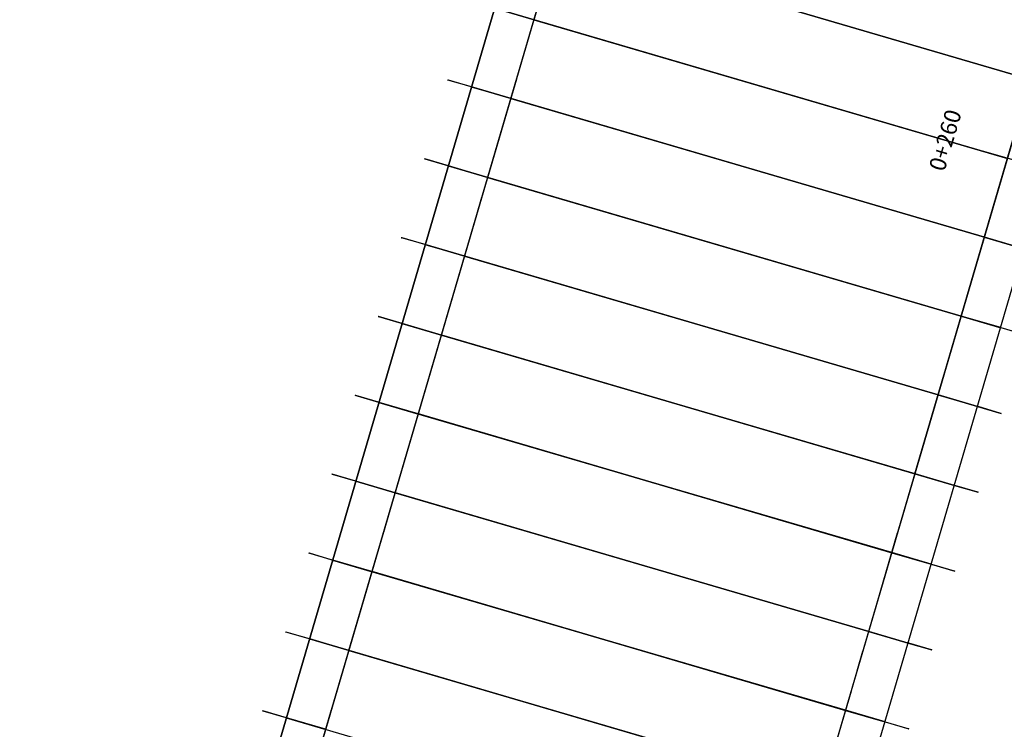
# Model space of a CAD drawing. Units: metres. Extents: x 304705 to 391068, y 8661297 to 8715362.
# Drawn here: x 348100 to 348112, y 8672625 to 8672633 of the extents above; entities that cross this region are included whole.
import ezdxf

# ---------------------------------------------------------------- set-up
doc = ezdxf.new("R2010")
doc.units = ezdxf.units.M
doc.linetypes.add('CENTER', pattern=[2, 1.25, -0.25, 0.25, -0.25])
for name, color, linetype in [('04_ALI', 7, 'Continuous'), ('C-ROAD-CORR', 5, 'Continuous'), ('C-ROAD-STAN-MAJR', 11, 'Continuous'), ('C-TOPO-FEAT', 94, 'Continuous'), ('V-CTRL-NODE-KNOW', 92, 'Continuous')]:
    doc.layers.add(name, color=color, linetype=linetype)
doc.styles.add('DATOS-02', font='romand.shx')

# ---------------------------------------------------------------- blocks, each defined once
blk = doc.blocks.new('AeccTickLine')
blk.add_line((0, -0.5), (0, 0.5))

msp = doc.modelspace()

# ---------------------------------------------------------------- linework, layer by layer
at = {"layer": '04_ALI', "color": 1, "linetype": 'Continuous', "lineweight": -3}
msp.add_line((348074.072, 8672500.859), (348122.072, 8672664.593), dxfattribs=at)
at = {"layer": 'C-ROAD-CORR', "color": 5, "linetype": 'Continuous', "lineweight": -3}
for p, q in [((348078.023, 8672537.439), (348117.632, 8672672.552)), ((348072.248, 8672515.965), (348118.098, 8672672.365)), ((348079.159, 8672516.434), (348122.482, 8672664.215))]:
    msp.add_line(p, q, dxfattribs=at)
at = {"layer": 'C-ROAD-CORR', "color": 160, "linetype": 'Continuous', "lineweight": -3}
for p, q in [((348078.023, 8672537.439), (348117.632, 8672672.552)), ((348072.248, 8672515.965), (348118.098, 8672672.365)), ((348079.159, 8672516.434), (348122.482, 8672664.215))]:
    msp.add_line(p, q, dxfattribs=at)
at = {"layer": 'C-ROAD-CORR', "color": 150, "linetype": 'CENTER', "lineweight": -3}
for p, q in [((348072.359, 8672516.344), (348118.098, 8672672.365)), ((348074.178, 8672501.221), (348122.003, 8672664.356))]:
    msp.add_line(p, q, dxfattribs=at)
at = {"layer": 'C-ROAD-CORR', "color": 161, "linetype": 'Continuous', "lineweight": -3}
for p, q in [((348106.482, 8672634.517, 3042.523), (348112.719, 8672632.688, 3042.393)), ((348106.2, 8672633.557, 3042.458), (348112.438, 8672631.729, 3042.328)), ((348105.919, 8672632.598, 3042.392), (348112.156, 8672630.769, 3042.262)), ((348105.638, 8672631.638, 3042.327), (348111.875, 8672629.81, 3042.197)), ((348112.156, 8672630.769, 3042.262), (348112.636, 8672630.629, 3042.252)), ((348105.356, 8672630.679, 3042.262), (348111.594, 8672628.85, 3042.132)), ((348111.875, 8672629.81, 3042.197), (348112.355, 8672629.669, 3042.187)), ((348105.075, 8672629.719, 3042.196), (348111.312, 8672627.89, 3042.066)), ((348111.594, 8672628.85, 3042.132), (348112.074, 8672628.709, 3042.122)), ((348104.794, 8672628.759, 3042.131), (348111.031, 8672626.931, 3042.001)), ((348111.312, 8672627.89, 3042.066), (348111.792, 8672627.75, 3042.056)), ((348104.512, 8672627.8, 3042.065), (348110.75, 8672625.971, 3041.935)), ((348111.031, 8672626.931, 3042.001), (348111.511, 8672626.79, 3041.991)), ((348104.231, 8672626.84, 3042), (348110.469, 8672625.012, 3041.87)), ((348110.75, 8672625.971, 3041.935), (348111.23, 8672625.83, 3041.925)), ((348103.95, 8672625.88, 3041.935), (348110.187, 8672624.052, 3041.805)), ((348110.469, 8672625.012, 3041.87), (348110.948, 8672624.871, 3041.86)), ((348103.668, 8672624.921, 3041.869), (348109.906, 8672623.092, 3041.739))]:
    msp.add_line(p, q, dxfattribs=at)
at = {"layer": 'C-ROAD-CORR', "color": 149, "linetype": 'Continuous', "lineweight": -3}
for p, q in [((348106.482, 8672634.517, 3042.523), (348112.719, 8672632.688, 3042.393)), ((348106.2, 8672633.557, 3042.458), (348112.438, 8672631.729, 3042.328)), ((348105.919, 8672632.598, 3042.392), (348112.156, 8672630.769, 3042.262)), ((348105.638, 8672631.638, 3042.327), (348111.875, 8672629.81, 3042.197)), ((348112.156, 8672630.769, 3042.262), (348112.636, 8672630.629, 3042.252)), ((348105.356, 8672630.679, 3042.262), (348111.594, 8672628.85, 3042.132)), ((348111.875, 8672629.81, 3042.197), (348112.355, 8672629.669, 3042.187)), ((348105.075, 8672629.719, 3042.196), (348111.312, 8672627.89, 3042.066)), ((348111.594, 8672628.85, 3042.132), (348112.074, 8672628.709, 3042.122)), ((348104.794, 8672628.759, 3042.131), (348111.031, 8672626.931, 3042.001)), ((348111.312, 8672627.89, 3042.066), (348111.792, 8672627.75, 3042.056)), ((348104.512, 8672627.8, 3042.065), (348110.75, 8672625.971, 3041.935)), ((348111.031, 8672626.931, 3042.001), (348111.511, 8672626.79, 3041.991)), ((348104.231, 8672626.84, 3042), (348110.469, 8672625.012, 3041.87)), ((348110.75, 8672625.971, 3041.935), (348111.23, 8672625.83, 3041.925)), ((348103.95, 8672625.88, 3041.935), (348110.187, 8672624.052, 3041.805)), ((348110.469, 8672625.012, 3041.87), (348110.948, 8672624.871, 3041.86)), ((348103.668, 8672624.921, 3041.869), (348109.906, 8672623.092, 3041.739))]:
    msp.add_line(p, q, dxfattribs=at)
at = {"layer": 'C-ROAD-CORR', "color": 35, "linetype": 'Continuous', "lineweight": -3}
for p, q in [((348106.482, 8672634.517, 3042.223), (348112.719, 8672632.688, 3042.093)), ((348106.2, 8672633.557, 3042.158), (348112.438, 8672631.729, 3042.028)), ((348105.919, 8672632.598, 3042.092), (348112.156, 8672630.769, 3041.962)), ((348105.638, 8672631.638, 3042.027), (348111.875, 8672629.81, 3041.897)), ((348112.636, 8672630.629, 3041.952), (348112.156, 8672630.769, 3041.962)), ((348105.356, 8672630.679, 3041.962), (348111.594, 8672628.85, 3041.832)), ((348112.355, 8672629.669, 3041.887), (348111.875, 8672629.81, 3041.897)), ((348105.075, 8672629.719, 3041.896), (348111.312, 8672627.89, 3041.766)), ((348112.074, 8672628.709, 3041.822), (348111.594, 8672628.85, 3041.832)), ((348104.794, 8672628.759, 3041.831), (348111.031, 8672626.931, 3041.701)), ((348111.792, 8672627.75, 3041.756), (348111.312, 8672627.89, 3041.766)), ((348104.512, 8672627.8, 3041.765), (348110.75, 8672625.971, 3041.635)), ((348111.511, 8672626.79, 3041.691), (348111.031, 8672626.931, 3041.701)), ((348104.231, 8672626.84, 3041.7), (348110.469, 8672625.012, 3041.57)), ((348111.23, 8672625.83, 3041.625), (348110.75, 8672625.971, 3041.635)), ((348103.95, 8672625.88, 3041.635), (348110.187, 8672624.052, 3041.505)), ((348110.948, 8672624.871, 3041.56), (348110.469, 8672625.012, 3041.57)), ((348103.668, 8672624.921, 3041.569), (348109.906, 8672623.092, 3041.439))]:
    msp.add_line(p, q, dxfattribs=at)
at = {"layer": 'C-ROAD-CORR', "color": 11, "linetype": 'Continuous', "lineweight": -3}
for p, q in [((348112.72, 8672632.688, 3042.293), (348106.96, 8672634.377, 3042.413)), ((348106.681, 8672633.416, 3042.348), (348106.199, 8672633.558, 3042.358)), ((348106.68, 8672633.417, 3042.148), (348106.678, 8672633.417, 3041.948)), ((348112.439, 8672631.729, 3042.228), (348106.679, 8672633.417, 3042.348)), ((348106.68, 8672633.417, 3042.448), (348106.679, 8672633.417, 3042.348)), ((348106.679, 8672633.417, 3042.348), (348106.68, 8672633.417, 3042.148)), ((348106.682, 8672633.416, 3041.948), (348106.68, 8672633.417, 3042.148)), ((348106.681, 8672633.416, 3042.348), (348106.68, 8672633.417, 3042.448)), ((348106.68, 8672633.417, 3042.148), (348106.681, 8672633.416, 3042.348)), ((348105.631, 8672632.682, 3042.692), (348105.628, 8672632.683, 3042.392)), ((348105.628, 8672632.683, 3042.392), (348105.631, 8672632.682, 2995.102)), ((348105.919, 8672632.598, 3042.692), (348105.631, 8672632.682, 3042.692)), ((348106.4, 8672632.457, 3042.282), (348105.918, 8672632.598, 3042.292)), ((348105.919, 8672632.598, 3042.392), (348105.918, 8672632.598, 3042.292)), ((348105.918, 8672632.598, 3042.292), (348105.919, 8672632.598, 3042.092)), ((348105.921, 8672632.597, 3041.892), (348105.919, 8672632.598, 3042.092)), ((348105.922, 8672632.597, 3042.392), (348105.919, 8672632.598, 3042.692)), ((348106.399, 8672632.457, 3042.082), (348106.397, 8672632.458, 3041.882)), ((348112.157, 8672630.769, 3042.162), (348106.398, 8672632.457, 3042.282)), ((348106.399, 8672632.457, 3042.382), (348106.398, 8672632.457, 3042.282)), ((348106.398, 8672632.457, 3042.282), (348106.399, 8672632.457, 3042.082)), ((348106.401, 8672632.457, 3041.882), (348106.399, 8672632.457, 3042.082)), ((348106.4, 8672632.457, 3042.282), (348106.399, 8672632.457, 3042.382)), ((348106.399, 8672632.457, 3042.082), (348106.4, 8672632.457, 3042.282)), ((348105.35, 8672631.723, 3042.627), (348105.347, 8672631.723, 3042.327)), ((348105.347, 8672631.723, 3042.327), (348105.35, 8672631.723, 2993.939)), ((348105.638, 8672631.638, 3042.627), (348105.35, 8672631.723, 3042.627)), ((348106.118, 8672631.497, 3042.217), (348105.637, 8672631.638, 3042.227)), ((348105.638, 8672631.638, 3042.327), (348105.637, 8672631.638, 3042.227)), ((348105.637, 8672631.638, 3042.227), (348105.638, 8672631.638, 3042.027)), ((348105.64, 8672631.638, 3041.827), (348105.638, 8672631.638, 3042.027)), ((348105.64, 8672631.637, 3042.327), (348105.638, 8672631.638, 3042.627)), ((348111.876, 8672629.809, 3042.097), (348106.116, 8672631.498, 3042.217)), ((348106.117, 8672631.497, 3042.317), (348106.116, 8672631.498, 3042.217)), ((348106.116, 8672631.498, 3042.217), (348106.117, 8672631.497, 3042.017)), ((348106.117, 8672631.497, 3042.017), (348106.116, 8672631.498, 3041.817)), ((348106.119, 8672631.497, 3041.817), (348106.117, 8672631.497, 3042.017)), ((348106.118, 8672631.497, 3042.217), (348106.117, 8672631.497, 3042.317)), ((348106.117, 8672631.497, 3042.017), (348106.118, 8672631.497, 3042.217)), ((348105.068, 8672630.763, 3042.562), (348105.066, 8672630.764, 3042.262)), ((348105.066, 8672630.764, 3042.262), (348105.068, 8672630.763, 2992.894)), ((348105.356, 8672630.679, 3042.562), (348105.068, 8672630.763, 3042.562)), ((348112.155, 8672630.77, 3041.762), (348112.156, 8672630.769, 3041.962)), ((348112.157, 8672630.769, 3042.162), (348112.156, 8672630.769, 3042.262)), ((348112.156, 8672630.769, 3041.962), (348112.157, 8672630.769, 3042.162)), ((348112.157, 8672630.769, 3042.162), (348112.635, 8672630.629, 3042.152)), ((348105.837, 8672630.538, 3042.152), (348105.355, 8672630.679, 3042.162)), ((348105.356, 8672630.679, 3042.262), (348105.355, 8672630.679, 3042.162)), ((348105.355, 8672630.679, 3042.162), (348105.356, 8672630.679, 3041.962)), ((348105.358, 8672630.678, 3041.762), (348105.356, 8672630.679, 3041.962)), ((348105.359, 8672630.678, 3042.262), (348105.356, 8672630.679, 3042.562)), ((348105.836, 8672630.538, 3041.952), (348105.834, 8672630.538, 3041.752)), ((348111.595, 8672628.85, 3042.032), (348105.835, 8672630.538, 3042.152)), ((348105.836, 8672630.538, 3042.252), (348105.835, 8672630.538, 3042.152)), ((348105.835, 8672630.538, 3042.152), (348105.836, 8672630.538, 3041.952)), ((348105.838, 8672630.537, 3041.752), (348105.836, 8672630.538, 3041.952)), ((348105.837, 8672630.538, 3042.152), (348105.836, 8672630.538, 3042.252)), ((348105.836, 8672630.538, 3041.952), (348105.837, 8672630.538, 3042.152)), ((348104.787, 8672629.803, 3042.496), (348104.784, 8672629.804, 3042.196)), ((348104.784, 8672629.804, 3042.196), (348104.787, 8672629.803, 2991.765)), ((348105.075, 8672629.719, 3042.496), (348104.787, 8672629.803, 3042.496)), ((348111.873, 8672629.81, 3041.697), (348111.875, 8672629.81, 3041.897)), ((348111.876, 8672629.809, 3042.097), (348111.875, 8672629.81, 3042.197)), ((348111.875, 8672629.81, 3041.897), (348111.876, 8672629.809, 3042.097)), ((348111.876, 8672629.809, 3042.097), (348112.354, 8672629.669, 3042.087)), ((348105.556, 8672629.578, 3042.086), (348105.074, 8672629.719, 3042.096)), ((348105.075, 8672629.719, 3042.196), (348105.074, 8672629.719, 3042.096)), ((348105.074, 8672629.719, 3042.096), (348105.075, 8672629.719, 3041.896)), ((348105.077, 8672629.718, 3041.696), (348105.075, 8672629.719, 3041.896)), ((348105.078, 8672629.718, 3042.196), (348105.075, 8672629.719, 3042.496)), ((348112.355, 8672629.669, 3042.187), (348112.354, 8672629.669, 3042.087)), ((348112.354, 8672629.669, 3042.087), (348112.355, 8672629.669, 3041.887)), ((348112.357, 8672629.668, 3041.687), (348112.355, 8672629.669, 3041.887)), ((348112.358, 8672629.668, 3042.187), (348112.355, 8672629.669, 3042.487)), ((348112.355, 8672629.669, 3042.487), (348112.643, 8672629.585, 3042.487)), ((348105.555, 8672629.578, 3041.886), (348105.553, 8672629.579, 3041.686)), ((348111.313, 8672627.89, 3041.966), (348105.554, 8672629.579, 3042.086)), ((348105.555, 8672629.578, 3042.186), (348105.554, 8672629.579, 3042.086)), ((348105.554, 8672629.579, 3042.086), (348105.555, 8672629.578, 3041.886)), ((348105.557, 8672629.578, 3041.686), (348105.555, 8672629.578, 3041.886)), ((348105.556, 8672629.578, 3042.086), (348105.555, 8672629.578, 3042.186)), ((348105.555, 8672629.578, 3041.886), (348105.556, 8672629.578, 3042.086)), ((348104.506, 8672628.844, 3042.431), (348104.503, 8672628.845, 3042.131)), ((348104.503, 8672628.845, 3042.131), (348104.506, 8672628.844, 2990.982)), ((348104.794, 8672628.759, 3042.431), (348104.506, 8672628.844, 3042.431)), ((348111.592, 8672628.851, 3041.632), (348111.594, 8672628.85, 3041.832)), ((348111.595, 8672628.85, 3042.032), (348111.594, 8672628.85, 3042.132)), ((348111.594, 8672628.85, 3041.832), (348111.595, 8672628.85, 3042.032)), ((348111.595, 8672628.85, 3042.032), (348112.073, 8672628.71, 3042.022)), ((348105.274, 8672628.618, 3042.021), (348104.793, 8672628.76, 3042.031)), ((348104.794, 8672628.759, 3042.131), (348104.793, 8672628.76, 3042.031)), ((348104.793, 8672628.76, 3042.031), (348104.794, 8672628.759, 3041.831)), ((348104.796, 8672628.759, 3041.631), (348104.794, 8672628.759, 3041.831)), ((348104.797, 8672628.758, 3042.131), (348104.794, 8672628.759, 3042.431)), ((348112.074, 8672628.709, 3042.122), (348112.073, 8672628.71, 3042.022)), ((348112.073, 8672628.71, 3042.022), (348112.074, 8672628.709, 3041.822)), ((348112.076, 8672628.709, 3041.622), (348112.074, 8672628.709, 3041.822)), ((348112.076, 8672628.708, 3042.122), (348112.074, 8672628.709, 3042.422)), ((348112.074, 8672628.709, 3042.422), (348112.361, 8672628.625, 3042.422)), ((348105.273, 8672628.619, 3041.821), (348105.272, 8672628.619, 3041.621)), ((348111.032, 8672626.93, 3041.901), (348105.273, 8672628.619, 3042.021)), ((348105.273, 8672628.619, 3042.121), (348105.273, 8672628.619, 3042.021)), ((348105.273, 8672628.619, 3042.021), (348105.273, 8672628.619, 3041.821)), ((348105.275, 8672628.618, 3041.621), (348105.273, 8672628.619, 3041.821)), ((348105.274, 8672628.618, 3042.021), (348105.273, 8672628.619, 3042.121)), ((348105.273, 8672628.619, 3041.821), (348105.274, 8672628.618, 3042.021)), ((348112.361, 8672628.625, 3042.422), (348112.359, 8672628.626, 3042.122)), ((348112.359, 8672628.626, 3042.122), (348112.361, 8672628.625, 2988.998)), ((348104.224, 8672627.884, 3042.365), (348104.222, 8672627.885, 3042.065)), ((348104.222, 8672627.885, 3042.065), (348104.224, 8672627.884, 2990.18)), ((348104.512, 8672627.8, 3042.365), (348104.224, 8672627.884, 3042.365)), ((348111.311, 8672627.891, 3041.566), (348111.312, 8672627.89, 3041.766)), ((348111.313, 8672627.89, 3041.966), (348111.312, 8672627.89, 3042.066)), ((348111.312, 8672627.89, 3041.766), (348111.313, 8672627.89, 3041.966)), ((348111.313, 8672627.89, 3041.966), (348111.791, 8672627.75, 3041.956)), ((348104.993, 8672627.659, 3041.955), (348104.511, 8672627.8, 3041.965)), ((348104.512, 8672627.8, 3042.065), (348104.511, 8672627.8, 3041.965)), ((348104.511, 8672627.8, 3041.965), (348104.512, 8672627.8, 3041.765)), ((348104.514, 8672627.799, 3041.565), (348104.512, 8672627.8, 3041.765)), ((348104.515, 8672627.799, 3042.065), (348104.512, 8672627.8, 3042.365)), ((348111.792, 8672627.75, 3042.056), (348111.791, 8672627.75, 3041.956)), ((348111.791, 8672627.75, 3041.956), (348111.792, 8672627.75, 3041.756)), ((348111.794, 8672627.749, 3041.556), (348111.792, 8672627.75, 3041.756)), ((348111.795, 8672627.749, 3042.056), (348111.792, 8672627.75, 3042.356)), ((348111.792, 8672627.75, 3042.356), (348112.08, 8672627.665, 3042.356)), ((348104.992, 8672627.659, 3041.755), (348104.99, 8672627.66, 3041.555)), ((348110.751, 8672625.971, 3041.835), (348104.991, 8672627.659, 3041.955)), ((348104.992, 8672627.659, 3042.055), (348104.991, 8672627.659, 3041.955)), ((348104.991, 8672627.659, 3041.955), (348104.992, 8672627.659, 3041.755)), ((348104.994, 8672627.658, 3041.555), (348104.992, 8672627.659, 3041.755)), ((348104.993, 8672627.659, 3041.955), (348104.992, 8672627.659, 3042.055)), ((348104.992, 8672627.659, 3041.755), (348104.993, 8672627.659, 3041.955)), ((348112.08, 8672627.665, 3042.356), (348112.077, 8672627.666, 3042.056)), ((348112.077, 8672627.666, 3042.056), (348112.08, 8672627.665, 2988.162)), ((348103.943, 8672626.924, 3042.3), (348103.94, 8672626.925, 3042)), ((348103.94, 8672626.925, 3042), (348103.943, 8672626.924, 2989.347)), ((348104.231, 8672626.84, 3042.3), (348103.943, 8672626.924, 3042.3)), ((348111.029, 8672626.931, 3041.501), (348111.031, 8672626.931, 3041.701)), ((348111.032, 8672626.93, 3041.901), (348111.031, 8672626.931, 3042.001)), ((348111.031, 8672626.931, 3041.701), (348111.032, 8672626.93, 3041.901)), ((348111.032, 8672626.93, 3041.901), (348111.51, 8672626.79, 3041.891)), ((348104.712, 8672626.699, 3041.89), (348104.23, 8672626.84, 3041.9)), ((348104.231, 8672626.84, 3042), (348104.23, 8672626.84, 3041.9)), ((348104.23, 8672626.84, 3041.9), (348104.231, 8672626.84, 3041.7)), ((348104.233, 8672626.84, 3041.5), (348104.231, 8672626.84, 3041.7)), ((348104.234, 8672626.839, 3042), (348104.231, 8672626.84, 3042.3)), ((348111.511, 8672626.79, 3041.991), (348111.51, 8672626.79, 3041.891)), ((348111.51, 8672626.79, 3041.891), (348111.511, 8672626.79, 3041.691)), ((348111.513, 8672626.79, 3041.491), (348111.511, 8672626.79, 3041.691)), ((348111.514, 8672626.789, 3041.991), (348111.511, 8672626.79, 3042.291)), ((348111.511, 8672626.79, 3042.291), (348111.799, 8672626.706, 3042.291)), ((348104.711, 8672626.699, 3041.69), (348104.709, 8672626.7, 3041.49)), ((348110.469, 8672625.011, 3041.77), (348104.71, 8672626.7, 3041.89)), ((348104.711, 8672626.699, 3041.99), (348104.71, 8672626.7, 3041.89)), ((348104.71, 8672626.7, 3041.89), (348104.711, 8672626.699, 3041.69)), ((348104.713, 8672626.699, 3041.49), (348104.711, 8672626.699, 3041.69)), ((348104.712, 8672626.699, 3041.89), (348104.711, 8672626.699, 3041.99)), ((348104.711, 8672626.699, 3041.69), (348104.712, 8672626.699, 3041.89)), ((348111.799, 8672626.706, 3042.291), (348111.796, 8672626.707, 3041.991)), ((348111.796, 8672626.707, 3041.991), (348111.799, 8672626.706, 2987.326)), ((348103.662, 8672625.965, 3042.235), (348103.659, 8672625.966, 3041.935)), ((348103.659, 8672625.966, 3041.935), (348103.662, 8672625.965, 2988.218)), ((348103.95, 8672625.88, 3042.235), (348103.662, 8672625.965, 3042.235)), ((348110.748, 8672625.972, 3041.435), (348110.75, 8672625.971, 3041.635)), ((348110.751, 8672625.971, 3041.835), (348110.75, 8672625.971, 3041.935)), ((348110.75, 8672625.971, 3041.635), (348110.751, 8672625.971, 3041.835)), ((348110.751, 8672625.971, 3041.835), (348111.229, 8672625.831, 3041.825)), ((348104.43, 8672625.74, 3041.825), (348103.949, 8672625.881, 3041.835)), ((348103.95, 8672625.88, 3041.935), (348103.949, 8672625.881, 3041.835)), ((348103.949, 8672625.881, 3041.835), (348103.95, 8672625.88, 3041.635)), ((348103.952, 8672625.88, 3041.435), (348103.95, 8672625.88, 3041.635)), ((348103.953, 8672625.88, 3041.935), (348103.95, 8672625.88, 3042.235)), ((348111.23, 8672625.83, 3041.925), (348111.229, 8672625.831, 3041.825)), ((348111.229, 8672625.831, 3041.825), (348111.23, 8672625.83, 3041.625)), ((348111.232, 8672625.83, 3041.425), (348111.23, 8672625.83, 3041.625)), ((348111.233, 8672625.83, 3041.925), (348111.23, 8672625.83, 3042.225)), ((348111.23, 8672625.83, 3042.225), (348111.518, 8672625.746, 3042.225)), ((348104.43, 8672625.74, 3041.625), (348104.428, 8672625.74, 3041.425)), ((348110.188, 8672624.052, 3041.705), (348104.429, 8672625.74, 3041.825)), ((348104.43, 8672625.74, 3041.925), (348104.429, 8672625.74, 3041.825)), ((348104.429, 8672625.74, 3041.825), (348104.43, 8672625.74, 3041.625)), ((348104.431, 8672625.739, 3041.425), (348104.43, 8672625.74, 3041.625)), ((348104.43, 8672625.74, 3041.825), (348104.43, 8672625.74, 3041.925)), ((348104.43, 8672625.74, 3041.625), (348104.43, 8672625.74, 3041.825)), ((348111.518, 8672625.746, 3042.225), (348111.515, 8672625.747, 3041.925)), ((348111.515, 8672625.747, 3041.925), (348111.518, 8672625.746, 2986.486)), ((348103.381, 8672625.005, 3042.169), (348103.378, 8672625.006, 3041.869)), ((348103.378, 8672625.006, 3041.869), (348103.381, 8672625.005, 2987.598)), ((348103.668, 8672624.921, 3042.169), (348103.381, 8672625.005, 3042.169)), ((348110.467, 8672625.012, 3041.37), (348110.469, 8672625.012, 3041.57)), ((348110.469, 8672625.011, 3041.77), (348110.469, 8672625.012, 3041.87)), ((348110.469, 8672625.012, 3041.57), (348110.469, 8672625.011, 3041.77)), ((348110.469, 8672625.011, 3041.77), (348110.947, 8672624.871, 3041.76)), ((348104.149, 8672624.78, 3041.759), (348103.667, 8672624.921, 3041.769)), ((348103.668, 8672624.921, 3041.869), (348103.667, 8672624.921, 3041.769)), ((348103.667, 8672624.921, 3041.769), (348103.668, 8672624.921, 3041.569)), ((348103.67, 8672624.92, 3041.369), (348103.668, 8672624.921, 3041.569)), ((348103.671, 8672624.92, 3041.869), (348103.668, 8672624.921, 3042.169)), ((348110.948, 8672624.871, 3041.86), (348110.947, 8672624.871, 3041.76)), ((348110.947, 8672624.871, 3041.76), (348110.948, 8672624.871, 3041.56)), ((348110.95, 8672624.87, 3041.36), (348110.948, 8672624.871, 3041.56)), ((348110.951, 8672624.87, 3041.86), (348110.948, 8672624.871, 3042.16)), ((348110.948, 8672624.871, 3042.16), (348111.236, 8672624.786, 3042.16)), ((348104.148, 8672624.78, 3041.559), (348104.146, 8672624.781, 3041.359)), ((348111.236, 8672624.786, 3042.16), (348111.233, 8672624.787, 3041.86)), ((348111.233, 8672624.787, 3041.86), (348111.236, 8672624.786, 2985.784))]:
    msp.add_line(p, q, dxfattribs=at)
at = {"layer": 'C-ROAD-CORR', "color": 37, "linetype": 'Continuous', "lineweight": -3}
for p, q in [((348106.96, 8672634.377, 3042.413), (348112.72, 8672632.688, 3042.293)), ((348106.199, 8672633.558, 3042.358), (348106.681, 8672633.416, 3042.348)), ((348106.679, 8672633.417, 3042.348), (348112.439, 8672631.729, 3042.228)), ((348105.918, 8672632.598, 3042.292), (348106.4, 8672632.457, 3042.282)), ((348106.398, 8672632.457, 3042.282), (348112.157, 8672630.769, 3042.162)), ((348105.637, 8672631.638, 3042.227), (348106.118, 8672631.497, 3042.217)), ((348106.116, 8672631.498, 3042.217), (348111.876, 8672629.809, 3042.097)), ((348112.635, 8672630.629, 3042.152), (348112.157, 8672630.769, 3042.162)), ((348105.355, 8672630.679, 3042.162), (348105.837, 8672630.538, 3042.152)), ((348105.835, 8672630.538, 3042.152), (348111.595, 8672628.85, 3042.032)), ((348112.354, 8672629.669, 3042.087), (348111.876, 8672629.809, 3042.097)), ((348105.074, 8672629.719, 3042.096), (348105.556, 8672629.578, 3042.086)), ((348105.554, 8672629.579, 3042.086), (348111.313, 8672627.89, 3041.966)), ((348112.073, 8672628.71, 3042.022), (348111.595, 8672628.85, 3042.032)), ((348104.793, 8672628.76, 3042.031), (348105.274, 8672628.618, 3042.021)), ((348105.273, 8672628.619, 3042.021), (348111.032, 8672626.93, 3041.901)), ((348111.791, 8672627.75, 3041.956), (348111.313, 8672627.89, 3041.966)), ((348104.511, 8672627.8, 3041.965), (348104.993, 8672627.659, 3041.955)), ((348104.991, 8672627.659, 3041.955), (348110.751, 8672625.971, 3041.835)), ((348111.51, 8672626.79, 3041.891), (348111.032, 8672626.93, 3041.901)), ((348104.23, 8672626.84, 3041.9), (348104.712, 8672626.699, 3041.89)), ((348104.71, 8672626.7, 3041.89), (348110.469, 8672625.011, 3041.77)), ((348111.229, 8672625.831, 3041.825), (348110.751, 8672625.971, 3041.835)), ((348103.949, 8672625.881, 3041.835), (348104.43, 8672625.74, 3041.825)), ((348104.429, 8672625.74, 3041.825), (348110.188, 8672624.052, 3041.705)), ((348110.947, 8672624.871, 3041.76), (348110.469, 8672625.011, 3041.77)), ((348103.667, 8672624.921, 3041.769), (348104.149, 8672624.78, 3041.759))]:
    msp.add_line(p, q, dxfattribs=at)
at = {"layer": 'C-ROAD-CORR', "color": 41, "linetype": 'Continuous', "lineweight": -3}
for p, q in [((348112.717, 8672632.689, 3041.893), (348106.963, 8672634.376, 3042.013)), ((348112.436, 8672631.729, 3041.828), (348106.682, 8672633.416, 3041.948)), ((348106.397, 8672632.458, 3041.882), (348105.921, 8672632.597, 3041.892)), ((348112.155, 8672630.77, 3041.762), (348106.401, 8672632.457, 3041.882)), ((348106.116, 8672631.498, 3041.817), (348105.64, 8672631.638, 3041.827)), ((348111.873, 8672629.81, 3041.697), (348106.119, 8672631.497, 3041.817)), ((348112.155, 8672630.77, 3041.762), (348112.638, 8672630.628, 3041.752)), ((348105.834, 8672630.538, 3041.752), (348105.358, 8672630.678, 3041.762)), ((348111.592, 8672628.851, 3041.632), (348105.838, 8672630.537, 3041.752)), ((348111.873, 8672629.81, 3041.697), (348112.357, 8672629.668, 3041.687)), ((348105.553, 8672629.579, 3041.686), (348105.077, 8672629.718, 3041.696)), ((348111.311, 8672627.891, 3041.566), (348105.557, 8672629.578, 3041.686)), ((348111.592, 8672628.851, 3041.632), (348112.076, 8672628.709, 3041.622)), ((348105.272, 8672628.619, 3041.621), (348104.796, 8672628.759, 3041.631)), ((348111.029, 8672626.931, 3041.501), (348105.275, 8672628.618, 3041.621)), ((348111.311, 8672627.891, 3041.566), (348111.794, 8672627.749, 3041.556)), ((348104.99, 8672627.66, 3041.555), (348104.514, 8672627.799, 3041.565)), ((348110.748, 8672625.972, 3041.435), (348104.994, 8672627.658, 3041.555)), ((348111.029, 8672626.931, 3041.501), (348111.513, 8672626.79, 3041.491)), ((348104.709, 8672626.7, 3041.49), (348104.233, 8672626.84, 3041.5)), ((348110.467, 8672625.012, 3041.37), (348104.713, 8672626.699, 3041.49)), ((348110.748, 8672625.972, 3041.435), (348111.232, 8672625.83, 3041.425)), ((348104.428, 8672625.74, 3041.425), (348103.952, 8672625.88, 3041.435)), ((348110.185, 8672624.052, 3041.305), (348104.431, 8672625.739, 3041.425)), ((348110.467, 8672625.012, 3041.37), (348110.95, 8672624.87, 3041.36)), ((348104.146, 8672624.781, 3041.359), (348103.67, 8672624.92, 3041.369))]:
    msp.add_line(p, q, dxfattribs=at)
at = {"layer": 'C-ROAD-CORR', "color": 6, "linetype": 'Continuous', "lineweight": -3}
for p, q in [((348112.717, 8672632.689, 3041.893), (348106.963, 8672634.376, 3042.013)), ((348112.436, 8672631.729, 3041.828), (348106.682, 8672633.416, 3041.948)), ((348105.638, 8672632.68, 2994.357), (348105.631, 8672632.682, 2995.102)), ((348105.914, 8672632.599, 2994.357), (348105.638, 8672632.68, 2994.357)), ((348105.919, 8672632.598, 2994.857), (348105.914, 8672632.599, 2994.357)), ((348105.922, 8672632.597, 3042.392), (348105.919, 8672632.598, 2994.857)), ((348106.397, 8672632.458, 3041.882), (348105.921, 8672632.597, 3041.892)), ((348112.155, 8672630.77, 3041.762), (348106.401, 8672632.457, 3041.882)), ((348105.357, 8672631.72, 2993.148), (348105.35, 8672631.723, 2993.939)), ((348105.633, 8672631.64, 2993.148), (348105.357, 8672631.72, 2993.148)), ((348105.638, 8672631.638, 2993.648), (348105.633, 8672631.64, 2993.148)), ((348105.64, 8672631.637, 3042.327), (348105.638, 8672631.638, 2993.648)), ((348106.116, 8672631.498, 3041.817), (348105.64, 8672631.638, 3041.827)), ((348111.873, 8672629.81, 3041.697), (348106.119, 8672631.497, 3041.817)), ((348105.076, 8672630.761, 2992.09), (348105.068, 8672630.763, 2992.894)), ((348105.352, 8672630.68, 2992.09), (348105.076, 8672630.761, 2992.09)), ((348112.155, 8672630.77, 3041.762), (348112.638, 8672630.628, 3041.752)), ((348105.356, 8672630.679, 2992.59), (348105.352, 8672630.68, 2992.09)), ((348105.359, 8672630.678, 3042.262), (348105.356, 8672630.679, 2992.59)), ((348105.834, 8672630.538, 3041.752), (348105.358, 8672630.678, 3041.762)), ((348111.592, 8672628.851, 3041.632), (348105.838, 8672630.537, 3041.752)), ((348104.794, 8672629.801, 2991.061), (348104.787, 8672629.803, 2991.765)), ((348105.07, 8672629.72, 2991.061), (348104.794, 8672629.801, 2991.061)), ((348111.873, 8672629.81, 3041.697), (348112.357, 8672629.668, 3041.687)), ((348105.075, 8672629.719, 2991.561), (348105.07, 8672629.72, 2991.061)), ((348105.078, 8672629.718, 3042.196), (348105.075, 8672629.719, 2991.561)), ((348105.553, 8672629.579, 3041.686), (348105.077, 8672629.718, 3041.696)), ((348112.358, 8672629.668, 3042.187), (348112.355, 8672629.669, 2989.914)), ((348112.361, 8672629.667, 2989.26), (348112.355, 8672629.669, 2989.914)), ((348112.638, 8672629.586, 2989.26), (348112.361, 8672629.667, 2989.26)), ((348111.311, 8672627.891, 3041.566), (348105.557, 8672629.578, 3041.686)), ((348104.513, 8672628.842, 2990.268), (348104.506, 8672628.844, 2990.982)), ((348104.789, 8672628.761, 2990.268), (348104.513, 8672628.842, 2990.268)), ((348111.592, 8672628.851, 3041.632), (348112.076, 8672628.709, 3041.622)), ((348104.794, 8672628.759, 2990.768), (348104.789, 8672628.761, 2990.268)), ((348104.797, 8672628.758, 3042.131), (348104.794, 8672628.759, 2990.768)), ((348105.272, 8672628.619, 3041.621), (348104.796, 8672628.759, 3041.631)), ((348112.076, 8672628.708, 3042.122), (348112.074, 8672628.709, 2989.111)), ((348112.079, 8672628.708, 2988.498), (348112.074, 8672628.709, 2989.111)), ((348112.357, 8672628.626, 2988.498), (348112.079, 8672628.708, 2988.498)), ((348111.029, 8672626.931, 3041.501), (348105.275, 8672628.618, 3041.621)), ((348112.361, 8672628.625, 2988.998), (348112.357, 8672628.626, 2988.498)), ((348104.231, 8672627.882, 2989.501), (348104.224, 8672627.884, 2990.18)), ((348104.508, 8672627.801, 2989.501), (348104.231, 8672627.882, 2989.501)), ((348111.311, 8672627.891, 3041.566), (348111.794, 8672627.749, 3041.556)), ((348104.512, 8672627.8, 2990.001), (348104.508, 8672627.801, 2989.501)), ((348104.515, 8672627.799, 3042.065), (348104.512, 8672627.8, 2990.001)), ((348104.99, 8672627.66, 3041.555), (348104.514, 8672627.799, 3041.565)), ((348111.795, 8672627.749, 3042.056), (348111.792, 8672627.75, 2988.303)), ((348111.798, 8672627.748, 2987.662), (348111.792, 8672627.75, 2988.303)), ((348112.075, 8672627.667, 2987.662), (348111.798, 8672627.748, 2987.662)), ((348110.748, 8672625.972, 3041.435), (348104.994, 8672627.658, 3041.555)), ((348112.08, 8672627.665, 2988.162), (348112.075, 8672627.667, 2987.662)), ((348103.95, 8672626.923, 2988.672), (348103.943, 8672626.924, 2989.347)), ((348104.226, 8672626.841, 2988.672), (348103.95, 8672626.923, 2988.672)), ((348111.029, 8672626.931, 3041.501), (348111.513, 8672626.79, 3041.491)), ((348104.231, 8672626.84, 2989.172), (348104.226, 8672626.841, 2988.672)), ((348104.234, 8672626.839, 3042), (348104.231, 8672626.84, 2989.172)), ((348104.709, 8672626.7, 3041.49), (348104.233, 8672626.84, 3041.5)), ((348111.514, 8672626.789, 3041.991), (348111.511, 8672626.79, 2987.503)), ((348111.517, 8672626.788, 2986.826), (348111.511, 8672626.79, 2987.503)), ((348111.794, 8672626.707, 2986.826), (348111.517, 8672626.788, 2986.826)), ((348110.467, 8672625.012, 3041.37), (348104.713, 8672626.699, 3041.49)), ((348111.799, 8672626.706, 2987.326), (348111.794, 8672626.707, 2986.826)), ((348103.667, 8672625.963, 2987.646), (348103.662, 8672625.965, 2988.218)), ((348103.945, 8672625.882, 2987.646), (348103.667, 8672625.963, 2987.646)), ((348110.748, 8672625.972, 3041.435), (348111.232, 8672625.83, 3041.425)), ((348103.95, 8672625.88, 2988.146), (348103.945, 8672625.882, 2987.646)), ((348103.953, 8672625.88, 3041.935), (348103.95, 8672625.88, 2988.146)), ((348104.428, 8672625.74, 3041.425), (348103.952, 8672625.88, 3041.435)), ((348111.233, 8672625.83, 3041.925), (348111.23, 8672625.83, 2986.698)), ((348111.236, 8672625.828, 2985.986), (348111.23, 8672625.83, 2986.698)), ((348111.513, 8672625.747, 2985.986), (348111.236, 8672625.828, 2985.986)), ((348110.185, 8672624.052, 3041.305), (348104.431, 8672625.739, 3041.425)), ((348111.518, 8672625.746, 2986.486), (348111.513, 8672625.747, 2985.986)), ((348103.387, 8672625.003, 2986.941), (348103.381, 8672625.005, 2987.598)), ((348103.664, 8672624.922, 2986.941), (348103.387, 8672625.003, 2986.941)), ((348110.467, 8672625.012, 3041.37), (348110.95, 8672624.87, 3041.36)), ((348103.668, 8672624.921, 2987.441), (348103.664, 8672624.922, 2986.941)), ((348103.671, 8672624.92, 3041.869), (348103.668, 8672624.921, 2987.441)), ((348104.146, 8672624.781, 3041.359), (348103.67, 8672624.92, 3041.369)), ((348110.951, 8672624.87, 3041.86), (348110.948, 8672624.871, 2985.942)), ((348110.955, 8672624.869, 2985.284), (348110.948, 8672624.871, 2985.942)), ((348111.231, 8672624.788, 2985.284), (348110.955, 8672624.869, 2985.284)), ((348111.236, 8672624.786, 2985.784), (348111.231, 8672624.788, 2985.284))]:
    msp.add_line(p, q, dxfattribs=at)
at = {"layer": 'C-TOPO-FEAT', "color": 94, "linetype": 'Continuous', "lineweight": -3}
for p, q in [((348078.023, 8672537.439), (348117.632, 8672672.552)), ((348072.248, 8672515.965), (348118.098, 8672672.365)), ((348074.178, 8672501.221), (348122.003, 8672664.356)), ((348079.159, 8672516.434), (348122.482, 8672664.215))]:
    msp.add_line(p, q, dxfattribs=at)
at = {"layer": 'V-CTRL-NODE-KNOW', "color": 2}
msp.add_lwpolyline([(348025.91, 8672765.307), (348037.56, 8672728.932, 0.355622), (348085.7, 8672697.565), (348097.259, 8672698.794, -0.533976), (348118.032, 8672673.917), (348078.023, 8672537.439), (348088.666, 8672620.559)], format="xyb", dxfattribs=at)
at = {"layer": 'V-CTRL-NODE-KNOW', "color": 2, "flags": 128}
msp.add_lwpolyline([(348057.673, 8672378.525), (348069.352, 8672469.73, -0.039473), (348079.038, 8672516.021), (348122.458, 8672664.131, -0.303801), (348173.695, 8672706.916), (348208.965, 8672710.664)], format="xyb", dxfattribs=at)
at = {"layer": 'V-CTRL-NODE-KNOW', "color": 3}
msp.add_lwpolyline([(348085.665, 8672620.743), (348072.248, 8672515.965), (348118.098, 8672672.365)], dxfattribs=at)

# ---------------------------------------------------------------- block references
at = {"layer": 'C-ROAD-STAN-MAJR', "color": 11, "linetype": 'Continuous', "lineweight": -3, "xscale": 0.6000000000000001, "yscale": 0.6000000000000001, "zscale": 0.6000000000000001, "rotation": 73.66109554390181}
msp.add_blockref('AeccTickLine', (348112.438, 8672631.729), dxfattribs=at)

# ---------------------------------------------------------------- texts
at = {"layer": 'C-ROAD-STAN-MAJR', "color": 11, "linetype": 'Continuous', "lineweight": -3, "insert": (348111.836, 8672631.905), "char_height": 0.2, "attachment_point": 8, "rotation": 73.6611, "style": 'DATOS-02'}
msp.add_mtext('0+260', dxfattribs=at)

doc.saveas('drawing.dxf')
